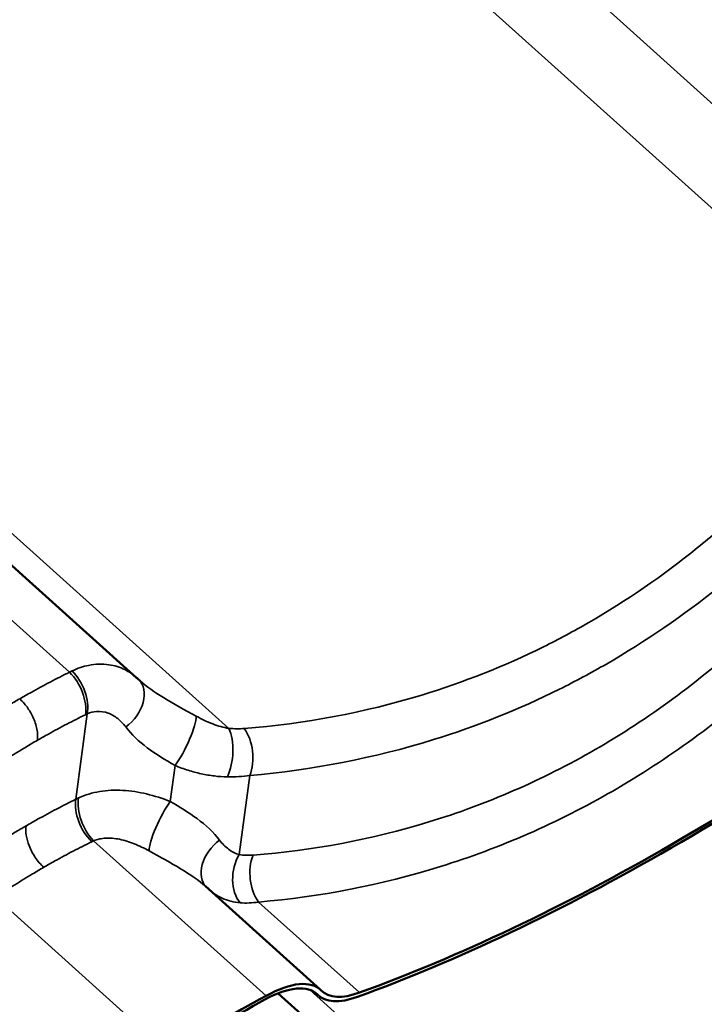
# Model space of a CAD drawing. Units: inches. Extents: x 0.6 to 33.4, y 0.5 to 21.4.
# Drawn here: x 25 to 25.4, y 17.1 to 17.7 of the extents above; entities that cross this region are included whole.
import ezdxf

# ---------------------------------------------------------------- set-up
doc = ezdxf.new("R2010")
doc.units = ezdxf.units.IN
doc.header["$LTSCALE"] = 2
doc.header["$MEASUREMENT"] = 0
doc.layers.add('Visible (ANSI)', color=7, linetype='Continuous', lineweight=50)
doc.layers.add('Visible Narrow (ANSI)', color=7, linetype='Continuous', lineweight=35)

msp = doc.modelspace()

# ---------------------------------------------------------------- linework, layer by layer
at = {"layer": 'Visible (ANSI)'}
for p, q in [((24.0189, 18.19666), (25.04535, 17.27348)), ((25.15123, 17.09349), (25.08498, 17.15307)), ((25.12689, 17.0913), (25.76745, 16.51519)), ((25.15007, 17.09017), (25.14836, 17.0917))]:
    msp.add_line(p, q, dxfattribs=at)
for centre, major_axis, ratio, start_param, end_param in [((25.56051, 17.91272), (-0.72867, -0.81019), 0.401027, 0.643712, 1.134131), ((25.56051, 17.91272), (0.72653, 0.80781), 0.401027, 3.785305, 4.275724), ((25.00143, 17.22472), (0.044, 0.04868), 0.864854, 6.257708, 6.285324), ((25.10507, 17.04216), (0.04402, 0.04895), 0.401027, 6.258591, 7.135282), ((25.10507, 17.04216), (0.04616, 0.05133), 0.401027, 6.258591, 7.135282), ((24.88544, 16.33872), (0.72653, 0.80781), 0.401027, 0.852097, 0.925747), ((25.19838, 17.14387), (-0.0483, -0.05371), 0.401027, 6.258591, 6.926898), ((25.19838, 17.14387), (-0.04616, -0.05133), 0.401027, 6.258591, 6.926898), ((24.88544, 16.33872), (-0.72439, -0.80543), 0.401027, 3.993689, 4.067339)]:
    msp.add_ellipse(centre, major_axis=major_axis, ratio=ratio, start_param=start_param, end_param=end_param, dxfattribs=at)
msp.add_open_spline([(25.04728, 17.27169), (25.04722, 17.27174), (25.04717, 17.27179), (25.04706, 17.27188), (25.04701, 17.27193), (25.0469, 17.27203), (25.04685, 17.27208), (25.04675, 17.27217), (25.0467, 17.27222), (25.0466, 17.27232), (25.04655, 17.27237), (25.0465, 17.27241)], degree=3, knots=[1.23261901, 1.23261901, 1.23261901, 1.23261901, 1.24464091, 1.24464091, 1.2566628, 1.2566628, 1.26868469, 1.26868469, 1.28070659, 1.28070659, 1.29272848, 1.29272848, 1.29272848, 1.29272848], dxfattribs=at)
at = {"layer": 'Visible Narrow (ANSI)'}
for p, q in [((24.45984, 18.43001), (25.47276, 17.519)), ((24.42535, 18.40045), (25.47145, 17.45959)), ((24.03718, 18.19874), (25.09845, 17.24424)), ((23.99668, 18.18493), (25.00659, 17.27662)), ((25.01029, 17.20331), (25.01682, 17.25263)), ((25.06476, 17.20204), (25.0675, 17.22271)), ((25.1045, 17.17135), (25.11055, 17.21704)), ((25.11997, 17.08989), (25.02053, 17.17932)), ((25.0634, 17.05723), (24.96396, 17.14666)), ((25.1738, 17.09171), (25.11568, 17.14398)), ((25.14517, 17.09337), (25.76034, 16.5401)), ((25.14956, 17.09066), (25.14859, 17.09153))]:
    msp.add_line(p, q, dxfattribs=at)
for centre, major_axis, ratio, start_param, end_param in [((25.00228, 17.26279), (-0.00884, 0.01794), 0.586363, 3.823589, 5.264975), ((25.00335, 17.2633), (0.00838, -0.01816), 0.604571, 0.697051, 2.139813), ((25.03265, 17.25798), (0.01384, 0.01444), 0.699654, 4.467017, 6.283185), ((25.07014, 17.23552), (-0.0088, -0.01796), 0.210945, 0.885322, 2.733025), ((25.09133, 17.22913), (0.00166, 0.01993), 0.469201, 4.047002, 5.611151), ((25.1004, 17.22909), (0.00166, -0.01993), 0.594706, 0.872782, 2.377225), ((25.02376, 17.19263), (-0.00883, 0.01795), 0.584948, 0.682155, 2.123541), ((25.02485, 17.19315), (0.00824, -0.01822), 0.572619, 3.841252, 5.284014), ((25.06212, 17.18924), (0.0088, 0.01796), 0.210945, 0.885322, 2.733025), ((25.09961, 17.16678), (-0.01384, -0.01444), 0.699654, 4.467017, 6.258915), ((25.11465, 17.1593), (0.00282, 0.0198), 0.690206, 1.018208, 2.582356), ((25.1228, 17.1591), (0.00165, -0.01993), 0.60425, 4.017243, 5.521685)]:
    msp.add_ellipse(centre, major_axis=major_axis, ratio=ratio, start_param=start_param, end_param=end_param, dxfattribs=at)
for points, knots in [([(25.46692, 17.45173), (25.4444, 17.4214), (25.41947, 17.3935), (25.38474, 17.36177), (25.37677, 17.35492), (25.34874, 17.33228), (25.32777, 17.31785), (25.30601, 17.30529), (25.29744, 17.30035), (25.28874, 17.29569), (25.2573, 17.28011), (25.23383, 17.2708), (25.17657, 17.2533), (25.14219, 17.24692), (25.10741, 17.24416)], [0, 0, 0, 0, 3.355838, 3.355838, 4.327974, 4.327974, 6.711677, 6.711677, 6.711677, 7.650952, 7.650952, 10.067515, 10.067515, 13.423353, 13.423353, 13.423353, 13.423353]), ([(25.11055, 17.21704), (25.14652, 17.2202), (25.18208, 17.22704), (25.24138, 17.24546), (25.26569, 17.25519), (25.2983, 17.2714), (25.30732, 17.27624), (25.31621, 17.28138), (25.33879, 17.2944), (25.36055, 17.30933), (25.38969, 17.33272), (25.39797, 17.33979), (25.43409, 17.3725), (25.46005, 17.40122), (25.48355, 17.43239)], [-13.423353, -13.423353, -13.423353, -13.423353, -10.067515, -10.067515, -7.650952, -7.650952, -6.711677, -6.711677, -6.711677, -4.327974, -4.327974, -3.355838, -3.355838, 0, 0, 0, 0]), ([(25.47201, 17.37866), (25.46588, 17.37056), (25.45959, 17.36262), (25.43541, 17.33357), (25.41649, 17.31372), (25.38299, 17.28334), (25.36896, 17.27186), (25.33996, 17.2506), (25.32501, 17.24083), (25.30971, 17.23199), (25.2944, 17.22316), (25.27874, 17.21525), (25.24673, 17.20131), (25.23041, 17.19528), (25.18081, 17.18008), (25.14681, 17.17378), (25.1125, 17.1711)], [0, 0, 0, 0, 0.894717, 0.894717, 3.355939, 3.355939, 5.033908, 5.033908, 6.711877, 6.711877, 6.711877, 8.389846, 8.389846, 10.067816, 10.067816, 13.423754, 13.423754, 13.423754, 13.423754]), ([(25.11568, 17.14398), (25.15116, 17.14706), (25.18634, 17.15383), (25.2377, 17.16983), (25.25461, 17.17614), (25.28778, 17.19069), (25.30402, 17.19891), (25.31991, 17.20808), (25.33579, 17.21724), (25.35131, 17.22736), (25.38143, 17.24934), (25.39601, 17.26119), (25.43084, 17.29252), (25.45053, 17.31296), (25.47573, 17.34284), (25.48229, 17.351), (25.48868, 17.35933)], [-13.423754, -13.423754, -13.423754, -13.423754, -10.067816, -10.067816, -8.389846, -8.389846, -6.711877, -6.711877, -6.711877, -5.033908, -5.033908, -3.355939, -3.355939, -0.894717, -0.894717, 0, 0, 0, 0]), ([(25.04535, 17.27348), (25.04331, 17.27531), (25.04101, 17.27688), (25.03567, 17.27952), (25.03258, 17.2805), (25.02929, 17.28098), (25.02561, 17.28151), (25.02167, 17.28142), (25.01451, 17.27997), (25.01127, 17.27888), (25.00808, 17.27735)], [0.032989, 0.032989, 0.032989, 0.032989, 0.273721, 0.273721, 0.547442, 0.547442, 0.547442, 0.853408, 0.853408, 1.094883, 1.094883, 1.094883, 1.094883]), ([(25.00659, 17.27662), (25.00287, 17.27478), (24.99917, 17.2729), (24.9918, 17.26903), (24.98813, 17.26704), (24.98449, 17.26501), (24.98229, 17.26378), (24.98009, 17.26254), (24.97791, 17.26128)], [0, 0, 0, 0, 0.3832144, 0.3832144, 0.7664288, 0.7664288, 0.7664288, 0.9976451, 0.9976451, 0.9976451, 0.9976451]), ([(25.00808, 17.27735), (25.00784, 17.27724), (25.00759, 17.27711), (25.00709, 17.27687), (25.00684, 17.27675), (25.00659, 17.27662)], [0, 0, 0, 0, 0.01874553, 0.01874553, 0.03749107, 0.03749107, 0.03749107, 0.03749107]), ([(25.07972, 17.25126), (25.07298, 17.25498), (25.06645, 17.25851), (25.05558, 17.26515), (25.05099, 17.26835), (25.04728, 17.27169)], [0, 0, 0, 0, 0.643176, 0.643176, 1.232619, 1.232619, 1.232619, 1.232619]), ([(24.97791, 17.26128), (24.97572, 17.26001), (24.97354, 17.25873), (24.97137, 17.25744), (24.96777, 17.25529), (24.96419, 17.25309), (24.95708, 17.24859), (24.95354, 17.2463), (24.95003, 17.24396)], [0.5352125, 0.5352125, 0.5352125, 0.5352125, 0.7664288, 0.7664288, 0.7664288, 1.1496432, 1.1496432, 1.5328576, 1.5328576, 1.5328576, 1.5328576]), ([(24.98811, 17.23736), (24.98837, 17.23932), (24.98827, 17.24152), (24.98736, 17.24616), (24.98657, 17.24856), (24.98454, 17.25289), (24.98341, 17.2548), (24.98084, 17.25833), (24.97941, 17.25992), (24.97791, 17.26128)], [0, 0, 0, 0, 0.1984474, 0.1984474, 0.3968948, 0.3968948, 0.5651853, 0.5651853, 0.7334757, 0.7334757, 0.7334757, 0.7334757]), ([(25.01577, 17.25213), (25.01594, 17.25221), (25.01612, 17.2523), (25.01647, 17.25247), (25.01664, 17.25255), (25.01682, 17.25263)], [-0.03749107, -0.03749107, -0.03749107, -0.03749107, -0.01874553, -0.01874553, 0, 0, 0, 0]), ([(25.01682, 17.25263), (25.01859, 17.25341), (25.02042, 17.25386), (25.0245, 17.25416), (25.02679, 17.25381), (25.02895, 17.25302), (25.03089, 17.25231), (25.03272, 17.25126), (25.03614, 17.24856), (25.03771, 17.24693), (25.03909, 17.24508)], [-1.094883, -1.094883, -1.094883, -1.094883, -0.853408, -0.853408, -0.547442, -0.547442, -0.547442, -0.273721, -0.273721, 0, 0, 0, 0]), ([(24.98811, 17.23736), (24.99022, 17.23858), (24.99233, 17.23978), (24.99445, 17.24096), (24.99797, 17.24292), (25.0015, 17.24483), (25.00861, 17.24855), (25.01218, 17.25036), (25.01577, 17.25213)], [-0.9976451, -0.9976451, -0.9976451, -0.9976451, -0.7664288, -0.7664288, -0.7664288, -0.3832144, -0.3832144, 0, 0, 0, 0]), ([(25.09845, 17.24424), (25.09696, 17.24448), (25.09544, 17.24482), (25.09235, 17.24568), (25.09079, 17.2462), (25.08922, 17.2468), (25.08765, 17.2474), (25.08607, 17.24807), (25.0829, 17.24957), (25.08131, 17.25039), (25.07972, 17.25126)], [0, 0, 0, 0, 0.1511748, 0.1511748, 0.3023496, 0.3023496, 0.3023496, 0.4535244, 0.4535244, 0.6046992, 0.6046992, 0.6046992, 0.6046992]), ([(25.03909, 17.24508), (25.04235, 17.24069), (25.04659, 17.23671), (25.05628, 17.22945), (25.06183, 17.22606), (25.0675, 17.22271)], [-1.292728, -1.292728, -1.292728, -1.292728, -0.643176, -0.643176, 0, 0, 0, 0]), ([(25.10741, 17.24416), (25.10599, 17.24405), (25.10453, 17.244), (25.10154, 17.24403), (25.10001, 17.24411), (25.09845, 17.24424)], [0, 0, 0, 0, 0.1362926, 0.1362926, 0.2725851, 0.2725851, 0.2725851, 0.2725851]), ([(24.96124, 17.22065), (24.96463, 17.22291), (24.96804, 17.22513), (24.97489, 17.22946), (24.97834, 17.23158), (24.98181, 17.23366), (24.9839, 17.23491), (24.986, 17.23614), (24.98811, 17.23736)], [-1.5328576, -1.5328576, -1.5328576, -1.5328576, -1.1496432, -1.1496432, -0.7664288, -0.7664288, -0.7664288, -0.5352125, -0.5352125, -0.5352125, -0.5352125]), ([(25.0675, 17.22271), (25.06998, 17.22174), (25.07249, 17.22085), (25.07752, 17.21929), (25.08005, 17.21862), (25.08257, 17.21806), (25.08509, 17.2175), (25.08763, 17.21706), (25.09267, 17.21643), (25.09519, 17.21625), (25.09767, 17.21621)], [-0.6046992, -0.6046992, -0.6046992, -0.6046992, -0.4535244, -0.4535244, -0.3023496, -0.3023496, -0.3023496, -0.1511748, -0.1511748, 0, 0, 0, 0]), ([(25.09767, 17.21621), (25.0999, 17.21618), (25.10211, 17.21623), (25.10641, 17.21651), (25.10852, 17.21673), (25.11055, 17.21704)], [-0.2725851, -0.2725851, -0.2725851, -0.2725851, -0.1362926, -0.1362926, 0, 0, 0, 0]), ([(25.06476, 17.20204), (25.06027, 17.20381), (25.05569, 17.20528), (25.04653, 17.20746), (25.04194, 17.20818), (25.0374, 17.20844), (25.03286, 17.2087), (25.0284, 17.20851), (25.01976, 17.20706), (25.01561, 17.20581), (25.01182, 17.20405)], [0, 0, 0, 0, 0.273763, 0.273763, 0.547525, 0.547525, 0.547525, 0.821288, 0.821288, 1.09505, 1.09505, 1.09505, 1.09505]), ([(25.01029, 17.20331), (25.00658, 17.20148), (25.00289, 17.1996), (24.99554, 17.19575), (24.99189, 17.19378), (24.98826, 17.19175), (24.98602, 17.19051), (24.98379, 17.18924), (24.98157, 17.18796)], [0, 0, 0, 0, 0.3812383, 0.3812383, 0.7624766, 0.7624766, 0.7624766, 0.9975188, 0.9975188, 0.9975188, 0.9975188]), ([(25.01182, 17.20405), (25.01156, 17.20393), (25.01131, 17.20381), (25.0108, 17.20356), (25.01054, 17.20343), (25.01029, 17.20331)], [0, 0, 0, 0, 0.01874553, 0.01874553, 0.03749107, 0.03749107, 0.03749107, 0.03749107]), ([(25.09317, 17.17968), (25.08977, 17.18425), (25.0853, 17.18839), (25.07549, 17.1956), (25.07019, 17.19884), (25.06476, 17.20204)], [0, 0, 0, 0, 0.677658, 0.677658, 1.292689, 1.292689, 1.292689, 1.292689]), ([(24.98157, 17.18796), (24.97935, 17.18667), (24.97713, 17.18537), (24.97492, 17.18405), (24.97135, 17.18191), (24.96779, 17.17973), (24.96072, 17.17526), (24.95721, 17.17297), (24.95372, 17.17065)], [0.5274345, 0.5274345, 0.5274345, 0.5274345, 0.7624766, 0.7624766, 0.7624766, 1.1437149, 1.1437149, 1.5249533, 1.5249533, 1.5249533, 1.5249533]), ([(24.99177, 17.16404), (24.99, 17.16564), (24.98834, 17.16756), (24.98543, 17.17185), (24.98421, 17.17418), (24.98252, 17.17856), (24.98197, 17.18058), (24.98139, 17.18446), (24.98135, 17.1863), (24.98157, 17.18796)], [0, 0, 0, 0, 0.1984474, 0.1984474, 0.3968948, 0.3968948, 0.5651853, 0.5651853, 0.7334757, 0.7334757, 0.7334757, 0.7334757]), ([(24.99177, 17.16404), (24.99391, 17.16528), (24.99606, 17.1665), (24.99822, 17.1677), (25.00172, 17.16965), (25.00524, 17.17155), (25.01232, 17.17525), (25.01588, 17.17706), (25.01946, 17.17882)], [-0.9975188, -0.9975188, -0.9975188, -0.9975188, -0.7624766, -0.7624766, -0.7624766, -0.3812383, -0.3812383, 0, 0, 0, 0]), ([(25.01946, 17.17882), (25.01964, 17.1789), (25.01981, 17.17899), (25.02017, 17.17915), (25.02035, 17.17924), (25.02053, 17.17932)], [-0.03749107, -0.03749107, -0.03749107, -0.03749107, -0.01874553, -0.01874553, 0, 0, 0, 0]), ([(25.02053, 17.17932), (25.02265, 17.18022), (25.02504, 17.18075), (25.0301, 17.18101), (25.03275, 17.18077), (25.0355, 17.1802), (25.03825, 17.17964), (25.04107, 17.17875), (25.04677, 17.17647), (25.04966, 17.17508), (25.05254, 17.17349)], [-1.09505, -1.09505, -1.09505, -1.09505, -0.821288, -0.821288, -0.547525, -0.547525, -0.547525, -0.273763, -0.273763, 0, 0, 0, 0]), ([(25.1045, 17.17135), (25.10342, 17.17166), (25.10236, 17.17208), (25.1003, 17.17312), (25.0993, 17.17374), (25.09835, 17.17445), (25.09739, 17.17516), (25.09648, 17.17595), (25.09475, 17.1777), (25.09393, 17.17866), (25.09317, 17.17968)], [0, 0, 0, 0, 0.1511655, 0.1511655, 0.302331, 0.302331, 0.302331, 0.4534964, 0.4534964, 0.6046619, 0.6046619, 0.6046619, 0.6046619]), ([(25.05254, 17.17349), (25.05899, 17.16994), (25.06523, 17.16656), (25.07623, 17.15992), (25.08109, 17.15656), (25.08498, 17.15307)], [-1.292689, -1.292689, -1.292689, -1.292689, -0.677658, -0.677658, -0.060106, -0.060106, -0.060106, -0.060106]), ([(25.1125, 17.1711), (25.1111, 17.17099), (25.10973, 17.17096), (25.10706, 17.17104), (25.10576, 17.17116), (25.1045, 17.17135)], [0, 0, 0, 0, 0.1362926, 0.1362926, 0.2725851, 0.2725851, 0.2725851, 0.2725851]), ([(24.96494, 17.14734), (24.9683, 17.14958), (24.97168, 17.15179), (24.97849, 17.1561), (24.98192, 17.15821), (24.98537, 17.16028), (24.98749, 17.16155), (24.98963, 17.1628), (24.99177, 17.16404)], [-1.5249533, -1.5249533, -1.5249533, -1.5249533, -1.1437149, -1.1437149, -0.7624766, -0.7624766, -0.7624766, -0.5274345, -0.5274345, -0.5274345, -0.5274345]), ([(25.08812, 17.15024), (25.08876, 17.14973), (25.08941, 17.14924), (25.09151, 17.14781), (25.09303, 17.14695), (25.09462, 17.14623), (25.09621, 17.1455), (25.09788, 17.14491), (25.10135, 17.144), (25.10316, 17.1437), (25.10501, 17.14355)], [-0.5250355, -0.5250355, -0.5250355, -0.5250355, -0.4534964, -0.4534964, -0.302331, -0.302331, -0.302331, -0.1511655, -0.1511655, 0, 0, 0, 0]), ([(25.10501, 17.14355), (25.10668, 17.14341), (25.10841, 17.14338), (25.11197, 17.14352), (25.11381, 17.1437), (25.11568, 17.14398)], [-0.2725851, -0.2725851, -0.2725851, -0.2725851, -0.1362926, -0.1362926, 0, 0, 0, 0])]:
    msp.add_open_spline(points, degree=3, knots=knots, dxfattribs=at)

doc.saveas('drawing.dxf')
